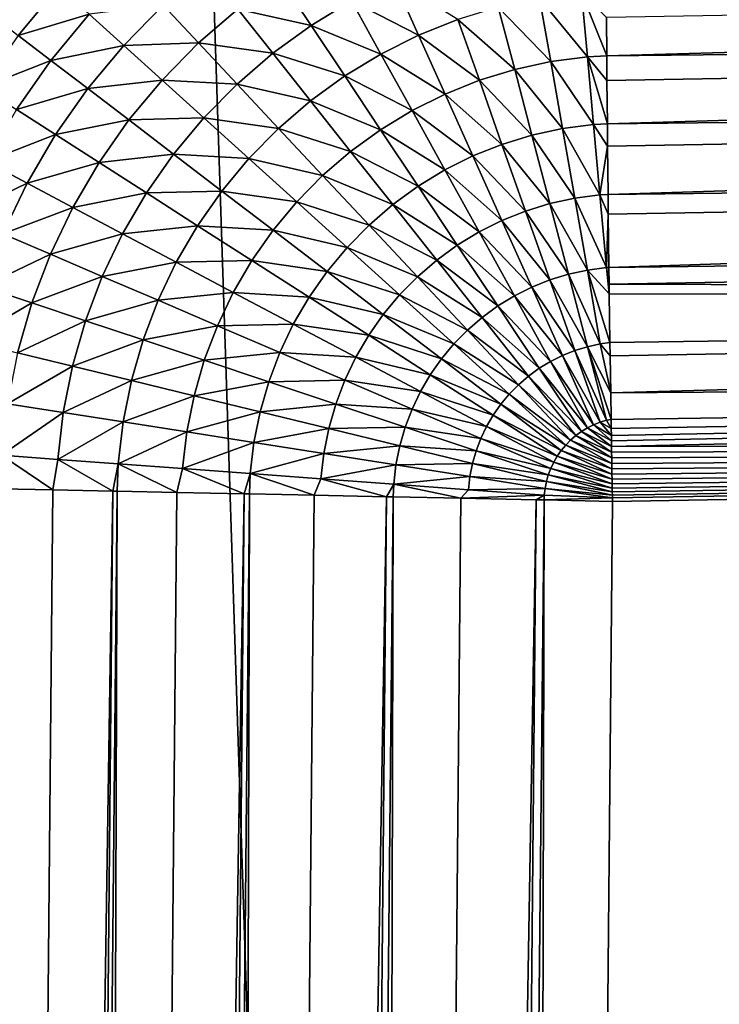
# Model space of a CAD drawing. Extents: x -30 to 140, y -228 to 0.
# Drawn here: x 96 to 97, y -70 to -69 of the extents above; entities that cross this region are included whole.
import ezdxf

# ---------------------------------------------------------------- set-up
doc = ezdxf.new("R2010")
doc.units = 0
doc.layers.add('L3', color=7, linetype='CONTINUOUS')

msp = doc.modelspace()

# ---------------------------------------------------------------- linework, layer by layer
at = {"layer": 'L3', "color": 7}
for points in [[(97.05011, -40.9, -23.40665), (97.05011, -85.56216, -23.40665), (95.59096, -40.9, -23.16575)], [(95.59096, -40.9, -23.16575), (97.05011, -85.56216, -23.40665), (95.59096, -85.56216, -23.16575)], [(100, -68.96237, 91.86976), (96.86407, -69.0171, 91.81502), (96.86431, -69.05156, 91.83556)], [(100, -68.96237, 91.86976), (96.86431, -69.05156, 91.83556), (100, -69.01916, 91.9036)], [(96.56867, -68.98171, 91.70885), (96.53068, -69.00933, 91.70885), (96.59693, -69.02415, 91.75598)], [(96.63347, -69.00195, 91.75598), (96.56867, -68.98171, 91.70885), (96.59693, -69.02415, 91.75598)], [(96.67172, -68.98285, 91.75598), (96.63347, -69.00195, 91.75598), (96.69419, -69.03291, 91.79851)], [(96.72968, -69.01872, 91.79851), (96.67172, -68.98285, 91.75598), (96.69419, -69.03291, 91.79851)], [(96.36877, -68.98905, 91.54359), (96.30672, -69.01379, 91.48193), (96.33207, -69.03317, 91.54359)], [(96.36877, -68.98905, 91.54359), (96.33207, -69.03317, 91.54359), (96.39631, -69.01395, 91.60226)], [(96.63347, -69.00195, 91.75598), (96.59693, -69.02415, 91.75598), (96.66, -69.04999, 91.79851)], [(96.69419, -69.03291, 91.79851), (96.63347, -69.00195, 91.75598), (96.66, -69.04999, 91.79851)], [(96.80357, -68.99936, 91.79851), (96.76623, -69.00751, 91.79851), (96.81365, -69.05684, 91.83612)], [(96.84145, -68.99432, 91.79851), (96.80357, -68.99936, 91.79851), (96.84675, -69.05244, 91.83612)], [(96.84675, -69.05244, 91.83612), (96.80357, -68.99936, 91.79851), (96.81365, -69.05684, 91.83612)], [(96.84145, -68.99432, 91.79851), (96.84675, -69.05244, 91.83612), (96.86431, -69.05156, 91.83556)], [(96.86431, -69.05156, 91.83556), (96.86407, -69.0171, 91.81502), (96.84145, -68.99432, 91.79851)], [(96.46316, -69.00592, 91.65749), (96.39631, -69.01395, 91.60226), (96.42752, -69.04218, 91.65749)], [(96.46316, -69.00592, 91.65749), (96.42752, -69.04218, 91.65749), (96.49509, -69.04001, 91.70885)], [(96.53068, -69.00933, 91.70885), (96.46316, -69.00592, 91.65749), (96.49509, -69.04001, 91.70885)], [(96.53068, -69.00933, 91.70885), (96.49509, -69.04001, 91.70885), (96.56233, -69.0493, 91.75598)], [(96.59693, -69.02415, 91.75598), (96.53068, -69.00933, 91.70885), (96.56233, -69.0493, 91.75598)], [(96.76623, -69.00751, 91.79851), (96.72968, -69.01872, 91.79851), (96.78102, -69.06397, 91.83612)], [(96.81365, -69.05684, 91.83612), (96.76623, -69.00751, 91.79851), (96.78102, -69.06397, 91.83612)], [(96.39631, -69.01395, 91.60226), (96.33207, -69.03317, 91.54359), (96.36157, -69.05571, 91.60226)], [(96.39631, -69.01395, 91.60226), (96.36157, -69.05571, 91.60226), (96.42752, -69.04218, 91.65749)], [(96.72968, -69.01872, 91.79851), (96.69419, -69.03291, 91.79851), (96.7491, -69.07376, 91.83612)], [(96.78102, -69.06397, 91.83612), (96.72968, -69.01872, 91.79851), (96.7491, -69.07376, 91.83612)], [(96.86431, -69.05156, 91.83556), (96.86447, -69.07389, 91.84887), (100, -69.01916, 91.9036)], [(100, -69.01916, 91.9036), (96.86447, -69.07389, 91.84887), (96.86482, -69.11296, 91.86798)], [(100, -69.01916, 91.9036), (96.86482, -69.11296, 91.86798), (100, -69.07855, 91.93263)], [(96.59693, -69.02415, 91.75598), (96.56233, -69.0493, 91.75598), (96.62733, -69.06984, 91.79851)], [(96.66, -69.04999, 91.79851), (96.59693, -69.02415, 91.75598), (96.62733, -69.06984, 91.79851)], [(96.33207, -69.03317, 91.54359), (96.29913, -69.08017, 91.54359), (96.36157, -69.05571, 91.60226)], [(96.69419, -69.03291, 91.79851), (96.66, -69.04999, 91.79851), (96.71809, -69.08616, 91.83612)], [(96.7491, -69.07376, 91.83612), (96.69419, -69.03291, 91.79851), (96.71809, -69.08616, 91.83612)], [(96.42752, -69.04218, 91.65749), (96.36157, -69.05571, 91.60226), (96.395, -69.08127, 91.65749)], [(96.42752, -69.04218, 91.65749), (96.395, -69.08127, 91.65749), (96.46216, -69.07351, 91.70885)], [(96.49509, -69.04001, 91.70885), (96.42752, -69.04218, 91.65749), (96.46216, -69.07351, 91.70885)], [(96.49509, -69.04001, 91.70885), (96.46216, -69.07351, 91.70885), (96.52995, -69.07722, 91.75598)], [(96.56233, -69.0493, 91.75598), (96.49509, -69.04001, 91.70885), (96.52995, -69.07722, 91.75598)], [(96.56233, -69.0493, 91.75598), (96.52995, -69.07722, 91.75598), (96.59642, -69.09232, 91.79851)], [(96.62733, -69.06984, 91.79851), (96.56233, -69.0493, 91.75598), (96.59642, -69.09232, 91.79851)], [(96.66, -69.04999, 91.79851), (96.62733, -69.06984, 91.79851), (96.68821, -69.10108, 91.83612)], [(96.71809, -69.08616, 91.83612), (96.66, -69.04999, 91.79851), (96.68821, -69.10108, 91.83612)], [(96.84675, -69.05244, 91.83612), (96.81365, -69.05684, 91.83612), (96.85232, -69.11359, 91.86852)], [(96.84675, -69.05244, 91.83612), (96.86447, -69.07389, 91.84887), (96.86431, -69.05156, 91.83556)], [(96.85232, -69.11359, 91.86852), (96.86482, -69.11296, 91.86798), (96.84675, -69.05244, 91.83612)], [(96.84675, -69.05244, 91.83612), (96.86482, -69.11296, 91.86798), (96.86447, -69.07389, 91.84887)], [(96.36157, -69.05571, 91.60226), (96.29913, -69.08017, 91.54359), (96.3304, -69.1002, 91.60226)], [(96.36157, -69.05571, 91.60226), (96.3304, -69.1002, 91.60226), (96.395, -69.08127, 91.65749)], [(96.78102, -69.06397, 91.83612), (96.7491, -69.07376, 91.83612), (96.79659, -69.12336, 91.86852)], [(96.81365, -69.05684, 91.83612), (96.78102, -69.06397, 91.83612), (96.82426, -69.11732, 91.86852)], [(96.82426, -69.11732, 91.86852), (96.78102, -69.06397, 91.83612), (96.79659, -69.12336, 91.86852)], [(96.85232, -69.11359, 91.86852), (96.81365, -69.05684, 91.83612), (96.82426, -69.11732, 91.86852)], [(96.62733, -69.06984, 91.79851), (96.59642, -69.09232, 91.79851), (96.65967, -69.11843, 91.83612)], [(96.68821, -69.10108, 91.83612), (96.62733, -69.06984, 91.79851), (96.65967, -69.11843, 91.83612)], [(96.395, -69.08127, 91.65749), (96.3304, -69.1002, 91.60226), (96.36582, -69.1229, 91.65749)], [(96.395, -69.08127, 91.65749), (96.36582, -69.1229, 91.65749), (96.43211, -69.10963, 91.70885)], [(96.46216, -69.07351, 91.70885), (96.395, -69.08127, 91.65749), (96.43211, -69.10963, 91.70885)], [(96.46216, -69.07351, 91.70885), (96.43211, -69.10963, 91.70885), (96.49997, -69.10772, 91.75598)], [(96.52995, -69.07722, 91.75598), (96.46216, -69.07351, 91.70885), (96.49997, -69.10772, 91.75598)], [(96.52995, -69.07722, 91.75598), (96.49997, -69.10772, 91.75598), (96.56747, -69.11727, 91.79851)], [(96.59642, -69.09232, 91.79851), (96.52995, -69.07722, 91.75598), (96.56747, -69.11727, 91.79851)], [(96.7491, -69.07376, 91.83612), (96.71809, -69.08616, 91.83612), (96.76952, -69.13166, 91.86852)], [(96.79659, -69.12336, 91.86852), (96.7491, -69.07376, 91.83612), (96.76952, -69.13166, 91.86852)], [(96.86482, -69.11296, 91.86798), (96.865, -69.13327, 91.87791), (100, -69.07855, 91.93263)], [(100, -69.07855, 91.93263), (96.865, -69.13327, 91.87791), (96.86546, -69.17695, 91.89496)], [(100, -69.07855, 91.93263), (96.86546, -69.17695, 91.89496), (100, -69.14014, 91.95666)], [(96.71809, -69.08616, 91.83612), (96.68821, -69.10108, 91.83612), (96.74323, -69.14219, 91.86852)], [(96.76952, -69.13166, 91.86852), (96.71809, -69.08616, 91.83612), (96.74323, -69.14219, 91.86852)], [(96.59642, -69.09232, 91.79851), (96.56747, -69.11727, 91.79851), (96.63266, -69.13806, 91.83612)], [(96.65967, -69.11843, 91.83612), (96.59642, -69.09232, 91.79851), (96.63266, -69.13806, 91.83612)], [(96.3304, -69.1002, 91.60226), (96.30301, -69.14712, 91.60226), (96.36582, -69.1229, 91.65749)], [(96.49997, -69.10772, 91.75598), (96.43211, -69.10963, 91.70885), (96.47263, -69.14059, 91.75598)], [(96.49997, -69.10772, 91.75598), (96.47263, -69.14059, 91.75598), (96.54067, -69.14453, 91.79851)], [(96.56747, -69.11727, 91.79851), (96.49997, -69.10772, 91.75598), (96.54067, -69.14453, 91.79851)], [(96.68821, -69.10108, 91.83612), (96.65967, -69.11843, 91.83612), (96.71789, -69.15484, 91.86852)], [(96.74323, -69.14219, 91.86852), (96.68821, -69.10108, 91.83612), (96.71789, -69.15484, 91.86852)], [(96.43211, -69.10963, 91.70885), (96.36582, -69.1229, 91.65749), (96.40516, -69.1481, 91.70885)], [(96.43211, -69.10963, 91.70885), (96.40516, -69.1481, 91.70885), (96.47263, -69.14059, 91.75598)], [(96.56747, -69.11727, 91.79851), (96.54067, -69.14453, 91.79851), (96.60736, -69.15987, 91.83612)], [(96.63266, -69.13806, 91.83612), (96.56747, -69.11727, 91.79851), (96.60736, -69.15987, 91.83612)], [(96.82426, -69.11732, 91.86852), (96.79659, -69.12336, 91.86852), (96.83531, -69.18034, 91.89548)], [(96.85232, -69.11359, 91.86852), (96.82426, -69.11732, 91.86852), (96.85813, -69.17731, 91.89548)], [(96.85813, -69.17731, 91.89548), (96.82426, -69.11732, 91.86852), (96.83531, -69.18034, 91.89548)], [(96.85232, -69.11359, 91.86852), (96.865, -69.13327, 91.87791), (96.86482, -69.11296, 91.86798)], [(96.85813, -69.17731, 91.89548), (96.865, -69.13327, 91.87791), (96.85232, -69.11359, 91.86852)], [(96.36582, -69.1229, 91.65749), (96.30301, -69.14712, 91.60226), (96.34019, -69.16681, 91.65749)], [(96.36582, -69.1229, 91.65749), (96.34019, -69.16681, 91.65749), (96.40516, -69.1481, 91.70885)], [(96.65967, -69.11843, 91.83612), (96.63266, -69.13806, 91.83612), (96.69369, -69.16954, 91.86852)], [(96.71789, -69.15484, 91.86852), (96.65967, -69.11843, 91.83612), (96.69369, -69.16954, 91.86852)], [(96.79659, -69.12336, 91.86852), (96.76952, -69.13166, 91.86852), (96.81281, -69.18525, 91.89548)], [(96.83531, -69.18034, 91.89548), (96.79659, -69.12336, 91.86852), (96.81281, -69.18525, 91.89548)], [(96.76952, -69.13166, 91.86852), (96.74323, -69.14219, 91.86852), (96.7908, -69.19201, 91.89548)], [(96.81281, -69.18525, 91.89548), (96.76952, -69.13166, 91.86852), (96.7908, -69.19201, 91.89548)], [(96.85813, -69.17731, 91.89548), (96.86546, -69.17695, 91.89496), (96.865, -69.13327, 91.87791)], [(96.47263, -69.14059, 91.75598), (96.40516, -69.1481, 91.70885), (96.44809, -69.17561, 91.75598)], [(96.47263, -69.14059, 91.75598), (96.44809, -69.17561, 91.75598), (96.51623, -69.17392, 91.79851)], [(96.54067, -69.14453, 91.79851), (96.47263, -69.14059, 91.75598), (96.51623, -69.17392, 91.79851)], [(96.63266, -69.13806, 91.83612), (96.60736, -69.15987, 91.83612), (96.67079, -69.18619, 91.86852)], [(96.69369, -69.16954, 91.86852), (96.63266, -69.13806, 91.83612), (96.67079, -69.18619, 91.86852)], [(96.74323, -69.14219, 91.86852), (96.71789, -69.15484, 91.86852), (96.76942, -69.20055, 91.89548)], [(96.7908, -69.19201, 91.89548), (96.74323, -69.14219, 91.86852), (96.76942, -69.20055, 91.89548)], [(96.86546, -69.17695, 91.89496), (96.86565, -69.19485, 91.90195), (100, -69.14014, 91.95666)], [(100, -69.14014, 91.95666), (96.86565, -69.19485, 91.90195), (96.86624, -69.24309, 91.91632)], [(100, -69.14014, 91.95666), (96.86624, -69.24309, 91.91632), (100, -69.2035, 91.97553)], [(96.30301, -69.14712, 91.60226), (96.27958, -69.19613, 91.60226), (96.34019, -69.16681, 91.65749)], [(96.40516, -69.1481, 91.70885), (96.34019, -69.16681, 91.65749), (96.38147, -69.18868, 91.70885)], [(96.40516, -69.1481, 91.70885), (96.38147, -69.18868, 91.70885), (96.44809, -69.17561, 91.75598)], [(96.54067, -69.14453, 91.79851), (96.51623, -69.17392, 91.79851), (96.58395, -69.18368, 91.83612)], [(96.60736, -69.15987, 91.83612), (96.54067, -69.14453, 91.79851), (96.58395, -69.18368, 91.83612)], [(96.60736, -69.15987, 91.83612), (96.58395, -69.18368, 91.83612), (96.64934, -69.20467, 91.86852)], [(96.67079, -69.18619, 91.86852), (96.60736, -69.15987, 91.83612), (96.64934, -69.20467, 91.86852)], [(96.71789, -69.15484, 91.86852), (96.69369, -69.16954, 91.86852), (96.74882, -69.21084, 91.89548)], [(96.76942, -69.20055, 91.89548), (96.71789, -69.15484, 91.86852), (96.74882, -69.21084, 91.89548)], [(96.34019, -69.16681, 91.65749), (96.27958, -69.19613, 91.60226), (96.31827, -69.21268, 91.65749)], [(96.34019, -69.16681, 91.65749), (96.31827, -69.21268, 91.65749), (96.38147, -69.18868, 91.70885)], [(96.69369, -69.16954, 91.86852), (96.67079, -69.18619, 91.86852), (96.72914, -69.2228, 91.89548)], [(96.74882, -69.21084, 91.89548), (96.69369, -69.16954, 91.86852), (96.72914, -69.2228, 91.89548)], [(96.44809, -69.17561, 91.75598), (96.38147, -69.18868, 91.70885), (96.42652, -69.21254, 91.75598)], [(96.44809, -69.17561, 91.75598), (96.42652, -69.21254, 91.75598), (96.49429, -69.20522, 91.79851)], [(96.51623, -69.17392, 91.79851), (96.44809, -69.17561, 91.75598), (96.49429, -69.20522, 91.79851)], [(96.51623, -69.17392, 91.79851), (96.49429, -69.20522, 91.79851), (96.5626, -69.20935, 91.83612)], [(96.58395, -69.18368, 91.83612), (96.51623, -69.17392, 91.79851), (96.5626, -69.20935, 91.83612)], [(96.85813, -69.17731, 91.89548), (96.83531, -69.18034, 91.89548), (96.86413, -69.24311, 91.91679)], [(96.85813, -69.17731, 91.89548), (96.86565, -69.19485, 91.90195), (96.86546, -69.17695, 91.89496)], [(96.86413, -69.24311, 91.91679), (96.86565, -69.19485, 91.90195), (96.85813, -69.17731, 91.89548)], [(96.38147, -69.18868, 91.70885), (96.31827, -69.21268, 91.65749), (96.36121, -69.23106, 91.70885)], [(96.38147, -69.18868, 91.70885), (96.36121, -69.23106, 91.70885), (96.42652, -69.21254, 91.75598)], [(96.58395, -69.18368, 91.83612), (96.5626, -69.20935, 91.83612), (96.62949, -69.22487, 91.86852)], [(96.64934, -69.20467, 91.86852), (96.58395, -69.18368, 91.83612), (96.62949, -69.22487, 91.86852)], [(96.67079, -69.18619, 91.86852), (96.64934, -69.20467, 91.86852), (96.71053, -69.23634, 91.89548)], [(96.72914, -69.2228, 91.89548), (96.67079, -69.18619, 91.86852), (96.71053, -69.23634, 91.89548)], [(96.81281, -69.18525, 91.89548), (96.7908, -69.19201, 91.89548), (96.82956, -69.24918, 91.91679)], [(96.83531, -69.18034, 91.89548), (96.81281, -69.18525, 91.89548), (96.84672, -69.24543, 91.91679)], [(96.84672, -69.24543, 91.91679), (96.81281, -69.18525, 91.89548), (96.82956, -69.24918, 91.91679)], [(96.86413, -69.24311, 91.91679), (96.83531, -69.18034, 91.89548), (96.84672, -69.24543, 91.91679)], [(96.7908, -69.19201, 91.89548), (96.76942, -69.20055, 91.89548), (96.81278, -69.25432, 91.91679)], [(96.82956, -69.24918, 91.91679), (96.7908, -69.19201, 91.89548), (96.81278, -69.25432, 91.91679)], [(96.86413, -69.24311, 91.91679), (96.86624, -69.24309, 91.91632), (96.86565, -69.19485, 91.90195)], [(96.49429, -69.20522, 91.79851), (96.42652, -69.21254, 91.75598), (96.47502, -69.23822, 91.79851)], [(96.49429, -69.20522, 91.79851), (96.47502, -69.23822, 91.79851), (96.54344, -69.2367, 91.83612)], [(96.5626, -69.20935, 91.83612), (96.49429, -69.20522, 91.79851), (96.54344, -69.2367, 91.83612)], [(96.64934, -69.20467, 91.86852), (96.62949, -69.22487, 91.86852), (96.69308, -69.25137, 91.89548)], [(96.71053, -69.23634, 91.89548), (96.64934, -69.20467, 91.86852), (96.69308, -69.25137, 91.89548)], [(96.76942, -69.20055, 91.89548), (96.74882, -69.21084, 91.89548), (96.79648, -69.26084, 91.91679)], [(96.81278, -69.25432, 91.91679), (96.76942, -69.20055, 91.89548), (96.79648, -69.26084, 91.91679)], [(100, -69.2035, 91.97553), (96.86624, -69.24309, 91.91632), (96.86643, -69.25821, 91.92083)], [(100, -69.2035, 91.97553), (96.86643, -69.25821, 91.92083), (100, -69.26821, 91.98909)], [(96.31827, -69.21268, 91.65749), (96.30022, -69.26022, 91.65749), (96.36121, -69.23106, 91.70885)], [(96.42652, -69.21254, 91.75598), (96.36121, -69.23106, 91.70885), (96.40809, -69.25112, 91.75598)], [(96.42652, -69.21254, 91.75598), (96.40809, -69.25112, 91.75598), (96.47502, -69.23822, 91.79851)], [(96.5626, -69.20935, 91.83612), (96.54344, -69.2367, 91.83612), (96.61139, -69.24664, 91.86852)], [(96.62949, -69.22487, 91.86852), (96.5626, -69.20935, 91.83612), (96.61139, -69.24664, 91.86852)], [(96.74882, -69.21084, 91.89548), (96.72914, -69.2228, 91.89548), (96.78077, -69.26869, 91.91679)], [(96.79648, -69.26084, 91.91679), (96.74882, -69.21084, 91.89548), (96.78077, -69.26869, 91.91679)], [(96.72914, -69.2228, 91.89548), (96.71053, -69.23634, 91.89548), (96.76576, -69.27781, 91.91679)], [(96.78077, -69.26869, 91.91679), (96.72914, -69.2228, 91.89548), (96.76576, -69.27781, 91.91679)], [(96.36121, -69.23106, 91.70885), (96.30022, -69.26022, 91.65749), (96.34453, -69.27498, 91.70885)], [(96.36121, -69.23106, 91.70885), (96.34453, -69.27498, 91.70885), (96.40809, -69.25112, 91.75598)], [(96.62949, -69.22487, 91.86852), (96.61139, -69.24664, 91.86852), (96.67695, -69.26779, 91.89548)], [(96.69308, -69.25137, 91.89548), (96.62949, -69.22487, 91.86852), (96.67695, -69.26779, 91.89548)], [(96.47502, -69.23822, 91.79851), (96.40809, -69.25112, 91.75598), (96.45855, -69.27271, 91.79851)], [(96.47502, -69.23822, 91.79851), (96.45855, -69.27271, 91.79851), (96.5266, -69.26554, 91.83612)], [(96.54344, -69.2367, 91.83612), (96.47502, -69.23822, 91.79851), (96.5266, -69.26554, 91.83612)], [(96.54344, -69.2367, 91.83612), (96.5266, -69.26554, 91.83612), (96.59514, -69.26983, 91.86852)], [(96.61139, -69.24664, 91.86852), (96.54344, -69.2367, 91.83612), (96.59514, -69.26983, 91.86852)], [(96.71053, -69.23634, 91.89548), (96.69308, -69.25137, 91.89548), (96.75156, -69.28813, 91.91679)], [(96.76576, -69.27781, 91.91679), (96.71053, -69.23634, 91.89548), (96.75156, -69.28813, 91.91679)], [(96.40809, -69.25112, 91.75598), (96.34453, -69.27498, 91.70885), (96.39291, -69.2911, 91.75598)], [(96.40809, -69.25112, 91.75598), (96.39291, -69.2911, 91.75598), (96.45855, -69.27271, 91.79851)], [(96.61139, -69.24664, 91.86852), (96.59514, -69.26983, 91.86852), (96.66222, -69.28549, 91.89548)], [(96.67695, -69.26779, 91.89548), (96.61139, -69.24664, 91.86852), (96.66222, -69.28549, 91.89548)], [(96.82956, -69.24918, 91.91679), (96.81278, -69.25432, 91.91679), (96.84672, -69.31464, 91.9323)], [(96.84672, -69.24543, 91.91679), (96.82956, -69.24918, 91.91679), (96.85841, -69.31209, 91.9323)], [(96.85841, -69.31209, 91.9323), (96.82956, -69.24918, 91.91679), (96.84672, -69.31464, 91.9323)], [(96.86413, -69.24311, 91.91679), (96.84672, -69.24543, 91.91679), (96.86655, -69.2668, 91.92263)], [(96.85841, -69.31209, 91.9323), (96.86716, -69.31095, 91.9319), (96.84672, -69.24543, 91.91679)], [(96.86655, -69.2668, 91.92263), (96.84672, -69.24543, 91.91679), (96.86716, -69.31095, 91.9319)], [(96.86413, -69.24311, 91.91679), (96.86643, -69.25821, 91.92083), (96.86624, -69.24309, 91.91632)], [(96.86655, -69.2668, 91.92263), (96.86643, -69.25821, 91.92083), (96.86413, -69.24311, 91.91679)], [(96.69308, -69.25137, 91.89548), (96.67695, -69.26779, 91.89548), (96.73826, -69.29959, 91.91679)], [(96.75156, -69.28813, 91.91679), (96.69308, -69.25137, 91.89548), (96.73826, -69.29959, 91.91679)], [(96.81278, -69.25432, 91.91679), (96.79648, -69.26084, 91.91679), (96.83529, -69.31815, 91.9323)], [(96.84672, -69.31464, 91.9323), (96.81278, -69.25432, 91.91679), (96.83529, -69.31815, 91.9323)], [(100, -69.26821, 91.98909), (96.86643, -69.25821, 91.92083), (96.86655, -69.2668, 91.92263)], [(96.30022, -69.26022, 91.65749), (96.28616, -69.30907, 91.65749), (96.34453, -69.27498, 91.70885)], [(96.5266, -69.26554, 91.83612), (96.45855, -69.27271, 91.79851), (96.5122, -69.29567, 91.83612)], [(96.5266, -69.26554, 91.83612), (96.5122, -69.29567, 91.83612), (96.58086, -69.29428, 91.86852)], [(96.59514, -69.26983, 91.86852), (96.5266, -69.26554, 91.83612), (96.58086, -69.29428, 91.86852)], [(96.67695, -69.26779, 91.89548), (96.66222, -69.28549, 91.89548), (96.72596, -69.31212, 91.91679)], [(96.73826, -69.29959, 91.91679), (96.67695, -69.26779, 91.89548), (96.72596, -69.31212, 91.91679)], [(96.78077, -69.26869, 91.91679), (96.76576, -69.27781, 91.91679), (96.81349, -69.32794, 91.9323)], [(96.79648, -69.26084, 91.91679), (96.78077, -69.26869, 91.91679), (96.82418, -69.32259, 91.9323)], [(96.82418, -69.32259, 91.9323), (96.78077, -69.26869, 91.91679), (96.81349, -69.32794, 91.9323)], [(96.83529, -69.31815, 91.9323), (96.79648, -69.26084, 91.91679), (96.82418, -69.32259, 91.9323)], [(100, -69.26821, 91.98909), (96.86655, -69.2668, 91.92263), (96.86716, -69.31095, 91.9319)], [(96.86732, -69.32289, 91.93441), (100, -69.26821, 91.98909), (96.86716, -69.31095, 91.9319)], [(96.86783, -69.35628, 91.93858), (100, -69.26821, 91.98909), (96.86732, -69.32289, 91.93441)], [(96.86783, -69.35628, 91.93858), (100, -69.33382, 91.99727), (100, -69.26821, 91.98909)], [(96.34453, -69.27498, 91.70885), (96.28616, -69.30907, 91.65749), (96.33154, -69.32013, 91.70885)], [(96.34453, -69.27498, 91.70885), (96.33154, -69.32013, 91.70885), (96.39291, -69.2911, 91.75598)], [(96.45855, -69.27271, 91.79851), (96.39291, -69.2911, 91.75598), (96.44497, -69.30844, 91.79851)], [(96.45855, -69.27271, 91.79851), (96.44497, -69.30844, 91.79851), (96.5122, -69.29567, 91.83612)], [(96.59514, -69.26983, 91.86852), (96.58086, -69.29428, 91.86852), (96.64901, -69.30435, 91.89548)], [(96.66222, -69.28549, 91.89548), (96.59514, -69.26983, 91.86852), (96.64901, -69.30435, 91.89548)], [(96.76576, -69.27781, 91.91679), (96.75156, -69.28813, 91.91679), (96.80326, -69.33414, 91.9323)], [(96.81349, -69.32794, 91.9323), (96.76576, -69.27781, 91.91679), (96.80326, -69.33414, 91.9323)], [(96.66222, -69.28549, 91.89548), (96.64901, -69.30435, 91.89548), (96.71472, -69.32562, 91.91679)], [(96.72596, -69.31212, 91.91679), (96.66222, -69.28549, 91.89548), (96.71472, -69.32562, 91.91679)], [(96.39291, -69.2911, 91.75598), (96.33154, -69.32013, 91.70885), (96.38108, -69.33219, 91.75598)], [(96.39291, -69.2911, 91.75598), (96.38108, -69.33219, 91.75598), (96.44497, -69.30844, 91.79851)], [(96.5122, -69.29567, 91.83612), (96.44497, -69.30844, 91.79851), (96.50034, -69.32689, 91.83612)], [(96.5122, -69.29567, 91.83612), (96.50034, -69.32689, 91.83612), (96.56865, -69.31984, 91.86852)], [(96.58086, -69.29428, 91.86852), (96.5122, -69.29567, 91.83612), (96.56865, -69.31984, 91.86852)], [(96.58086, -69.29428, 91.86852), (96.56865, -69.31984, 91.86852), (96.6374, -69.32423, 91.89548)], [(96.64901, -69.30435, 91.89548), (96.58086, -69.29428, 91.86852), (96.6374, -69.32423, 91.89548)], [(96.75156, -69.28813, 91.91679), (96.73826, -69.29959, 91.91679), (96.79358, -69.34118, 91.9323)], [(96.80326, -69.33414, 91.9323), (96.75156, -69.28813, 91.91679), (96.79358, -69.34118, 91.9323)], [(96.64901, -69.30435, 91.89548), (96.6374, -69.32423, 91.89548), (96.70465, -69.34, 91.91679)], [(96.71472, -69.32562, 91.91679), (96.64901, -69.30435, 91.89548), (96.70465, -69.34, 91.91679)], [(96.73826, -69.29959, 91.91679), (96.72596, -69.31212, 91.91679), (96.78452, -69.34898, 91.9323)], [(96.79358, -69.34118, 91.9323), (96.73826, -69.29959, 91.91679), (96.78452, -69.34898, 91.9323)], [(96.44497, -69.30844, 91.79851), (96.38108, -69.33219, 91.75598), (96.4344, -69.34518, 91.79851)], [(96.44497, -69.30844, 91.79851), (96.4344, -69.34518, 91.79851), (96.50034, -69.32689, 91.83612)], [(96.72596, -69.31212, 91.91679), (96.71472, -69.32562, 91.91679), (96.77614, -69.35751, 91.9323)], [(96.78452, -69.34898, 91.9323), (96.72596, -69.31212, 91.91679), (96.77614, -69.35751, 91.9323)], [(96.85841, -69.31209, 91.9323), (96.84672, -69.31464, 91.9323), (96.86783, -69.35628, 91.93858)], [(96.85841, -69.31209, 91.9323), (96.86732, -69.32289, 91.93441), (96.86716, -69.31095, 91.9319)], [(96.86783, -69.35628, 91.93858), (96.86732, -69.32289, 91.93441), (96.85841, -69.31209, 91.9323)], [(96.33154, -69.32013, 91.70885), (96.32232, -69.36619, 91.70885), (96.38108, -69.33219, 91.75598)], [(96.56865, -69.31984, 91.86852), (96.50034, -69.32689, 91.83612), (96.5586, -69.3463, 91.86852)], [(96.56865, -69.31984, 91.86852), (96.5586, -69.3463, 91.86852), (96.62747, -69.345, 91.89548)], [(96.6374, -69.32423, 91.89548), (96.56865, -69.31984, 91.86852), (96.62747, -69.345, 91.89548)], [(96.83529, -69.31815, 91.9323), (96.82418, -69.32259, 91.9323), (96.85817, -69.383, 91.94187)], [(96.84672, -69.31464, 91.9323), (96.83529, -69.31815, 91.9323), (96.86416, -69.38116, 91.94187)], [(96.86416, -69.38116, 91.94187), (96.83529, -69.31815, 91.9323), (96.85817, -69.383, 91.94187)], [(96.86416, -69.38116, 91.94187), (96.8682, -69.3804, 91.9416), (96.84672, -69.31464, 91.9323)], [(96.86783, -69.35628, 91.93858), (96.84672, -69.31464, 91.9323), (96.8682, -69.3804, 91.9416)], [(96.50034, -69.32689, 91.83612), (96.4344, -69.34518, 91.79851), (96.49111, -69.35899, 91.83612)], [(96.50034, -69.32689, 91.83612), (96.49111, -69.35899, 91.83612), (96.5586, -69.3463, 91.86852)], [(96.6374, -69.32423, 91.89548), (96.62747, -69.345, 91.89548), (96.6958, -69.35516, 91.91679)], [(96.70465, -69.34, 91.91679), (96.6374, -69.32423, 91.89548), (96.6958, -69.35516, 91.91679)], [(96.71472, -69.32562, 91.91679), (96.70465, -69.34, 91.91679), (96.76849, -69.36671, 91.9323)], [(96.77614, -69.35751, 91.9323), (96.71472, -69.32562, 91.91679), (96.76849, -69.36671, 91.9323)], [(96.81349, -69.32794, 91.9323), (96.80326, -69.33414, 91.9323), (96.84673, -69.38813, 91.94187)], [(96.82418, -69.32259, 91.9323), (96.81349, -69.32794, 91.9323), (96.85234, -69.38533, 91.94187)], [(96.85234, -69.38533, 91.94187), (96.81349, -69.32794, 91.9323), (96.84673, -69.38813, 91.94187)], [(96.85817, -69.383, 91.94187), (96.82418, -69.32259, 91.9323), (96.85234, -69.38533, 91.94187)], [(96.38108, -69.33219, 91.75598), (96.32232, -69.36619, 91.70885), (96.37269, -69.37412, 91.75598)], [(96.38108, -69.33219, 91.75598), (96.37269, -69.37412, 91.75598), (96.4344, -69.34518, 91.79851)], [(96.70465, -69.34, 91.91679), (96.6958, -69.35516, 91.91679), (96.76163, -69.37651, 91.9323)], [(96.76849, -69.36671, 91.9323), (96.70465, -69.34, 91.91679), (96.76163, -69.37651, 91.9323)], [(96.80326, -69.33414, 91.9323), (96.79358, -69.34118, 91.9323), (96.84137, -69.39138, 91.94187)], [(96.84673, -69.38813, 91.94187), (96.80326, -69.33414, 91.9323), (96.84137, -69.39138, 91.94187)], [(96.8682, -69.3804, 91.9416), (100, -69.33382, 91.99727), (96.86783, -69.35628, 91.93858)], [(96.8682, -69.3804, 91.9416), (96.86832, -69.38849, 91.9426), (100, -69.33382, 91.99727)], [(100, -69.33382, 91.99727), (96.86832, -69.38849, 91.9426), (96.86843, -69.39486, 91.94287)], [(96.86843, -69.39486, 91.94287), (96.86852, -69.39975, 91.94307), (100, -69.33382, 91.99727)], [(100, -69.33382, 91.99727), (96.86852, -69.39975, 91.94307), (96.8686, -69.40481, 91.94328)], [(100, -69.33382, 91.99727), (96.8686, -69.40481, 91.94328), (100, -69.39988, 92)], [(96.4344, -69.34518, 91.79851), (96.37269, -69.37412, 91.75598), (96.4269, -69.38266, 91.79851)], [(96.4344, -69.34518, 91.79851), (96.4269, -69.38266, 91.79851), (96.49111, -69.35899, 91.83612)], [(96.5586, -69.3463, 91.86852), (96.49111, -69.35899, 91.83612), (96.55076, -69.37352, 91.86852)], [(96.5586, -69.3463, 91.86852), (96.55076, -69.37352, 91.86852), (96.6193, -69.36653, 91.89548)], [(96.62747, -69.345, 91.89548), (96.5586, -69.3463, 91.86852), (96.6193, -69.36653, 91.89548)], [(96.62747, -69.345, 91.89548), (96.6193, -69.36653, 91.89548), (96.68823, -69.371, 91.91679)], [(96.6958, -69.35516, 91.91679), (96.62747, -69.345, 91.89548), (96.68823, -69.371, 91.91679)], [(96.78452, -69.34898, 91.9323), (96.77614, -69.35751, 91.9323), (96.83154, -69.39917, 91.94187)], [(96.79358, -69.34118, 91.9323), (96.78452, -69.34898, 91.9323), (96.83629, -69.39507, 91.94187)], [(96.83629, -69.39507, 91.94187), (96.78452, -69.34898, 91.9323), (96.83154, -69.39917, 91.94187)], [(96.84137, -69.39138, 91.94187), (96.79358, -69.34118, 91.9323), (96.83629, -69.39507, 91.94187)], [(96.6958, -69.35516, 91.91679), (96.68823, -69.371, 91.91679), (96.7556, -69.38684, 91.9323)], [(96.76163, -69.37651, 91.9323), (96.6958, -69.35516, 91.91679), (96.7556, -69.38684, 91.9323)], [(96.77614, -69.35751, 91.9323), (96.76849, -69.36671, 91.9323), (96.82714, -69.40365, 91.94187)], [(96.83154, -69.39917, 91.94187), (96.77614, -69.35751, 91.9323), (96.82714, -69.40365, 91.94187)], [(96.32232, -69.36619, 91.70885), (96.31694, -69.41286, 91.70885), (96.37269, -69.37412, 91.75598)], [(96.49111, -69.35899, 91.83612), (96.4269, -69.38266, 91.79851), (96.48455, -69.39173, 91.83612)], [(96.49111, -69.35899, 91.83612), (96.48455, -69.39173, 91.83612), (96.55076, -69.37352, 91.86852)], [(96.6193, -69.36653, 91.89548), (96.55076, -69.37352, 91.86852), (96.61293, -69.38866, 91.89548)], [(96.6193, -69.36653, 91.89548), (96.61293, -69.38866, 91.89548), (96.68199, -69.38742, 91.91679)], [(96.68823, -69.371, 91.91679), (96.6193, -69.36653, 91.89548), (96.68199, -69.38742, 91.91679)], [(96.76849, -69.36671, 91.9323), (96.76163, -69.37651, 91.9323), (96.82313, -69.40847, 91.94187)], [(96.82714, -69.40365, 91.94187), (96.76849, -69.36671, 91.9323), (96.82313, -69.40847, 91.94187)], [(96.37269, -69.37412, 91.75598), (96.31694, -69.41286, 91.70885), (96.36779, -69.4166, 91.75598)], [(96.37269, -69.37412, 91.75598), (96.36779, -69.4166, 91.75598), (96.4269, -69.38266, 91.79851)], [(96.55076, -69.37352, 91.86852), (96.48455, -69.39173, 91.83612), (96.54521, -69.40128, 91.86852)], [(96.55076, -69.37352, 91.86852), (96.54521, -69.40128, 91.86852), (96.61293, -69.38866, 91.89548)], [(96.68823, -69.371, 91.91679), (96.68199, -69.38742, 91.91679), (96.75045, -69.39763, 91.9323)], [(96.7556, -69.38684, 91.9323), (96.68823, -69.371, 91.91679), (96.75045, -69.39763, 91.9323)], [(96.4269, -69.38266, 91.79851), (96.36779, -69.4166, 91.75598), (96.42252, -69.42063, 91.79851)], [(96.4269, -69.38266, 91.79851), (96.42252, -69.42063, 91.79851), (96.48455, -69.39173, 91.83612)], [(96.76163, -69.37651, 91.9323), (96.7556, -69.38684, 91.9323), (96.81953, -69.41361, 91.94187)], [(96.82313, -69.40847, 91.94187), (96.76163, -69.37651, 91.9323), (96.81953, -69.41361, 91.94187)], [(96.85817, -69.383, 91.94187), (96.85234, -69.38533, 91.94187), (96.86843, -69.39486, 91.94287)], [(96.86416, -69.38116, 91.94187), (96.85817, -69.383, 91.94187), (96.86832, -69.38849, 91.9426)], [(96.86832, -69.38849, 91.9426), (96.85817, -69.383, 91.94187), (96.86843, -69.39486, 91.94287)], [(96.86416, -69.38116, 91.94187), (96.86832, -69.38849, 91.9426), (96.8682, -69.3804, 91.9416)], [(96.48455, -69.39173, 91.83612), (96.42252, -69.42063, 91.79851), (96.48073, -69.4249, 91.83612)], [(96.48455, -69.39173, 91.83612), (96.48073, -69.4249, 91.83612), (96.54521, -69.40128, 91.86852)], [(96.61293, -69.38866, 91.89548), (96.54521, -69.40128, 91.86852), (96.60841, -69.41123, 91.89548)], [(96.61293, -69.38866, 91.89548), (96.60841, -69.41123, 91.89548), (96.67713, -69.40429, 91.91679)], [(96.68199, -69.38742, 91.91679), (96.61293, -69.38866, 91.89548), (96.67713, -69.40429, 91.91679)], [(96.68199, -69.38742, 91.91679), (96.67713, -69.40429, 91.91679), (96.7462, -69.40881, 91.9323)], [(96.75045, -69.39763, 91.9323), (96.68199, -69.38742, 91.91679), (96.7462, -69.40881, 91.9323)], [(96.7556, -69.38684, 91.9323), (96.75045, -69.39763, 91.9323), (96.81637, -69.41903, 91.94187)], [(96.81953, -69.41361, 91.94187), (96.7556, -69.38684, 91.9323), (96.81637, -69.41903, 91.94187)], [(96.84137, -69.39138, 91.94187), (96.83629, -69.39507, 91.94187), (96.86869, -69.40994, 91.94349)], [(96.84673, -69.38813, 91.94187), (96.84137, -69.39138, 91.94187), (96.8686, -69.40481, 91.94328)], [(96.8686, -69.40481, 91.94328), (96.84137, -69.39138, 91.94187), (96.86869, -69.40994, 91.94349)], [(96.85234, -69.38533, 91.94187), (96.84673, -69.38813, 91.94187), (96.86852, -69.39975, 91.94307)], [(96.86852, -69.39975, 91.94307), (96.84673, -69.38813, 91.94187), (96.8686, -69.40481, 91.94328)], [(96.86843, -69.39486, 91.94287), (96.85234, -69.38533, 91.94187), (96.86852, -69.39975, 91.94307)], [(96.54521, -69.40128, 91.86852), (96.48073, -69.4249, 91.83612), (96.54196, -69.42941, 91.86852)], [(96.54521, -69.40128, 91.86852), (96.54196, -69.42941, 91.86852), (96.60841, -69.41123, 91.89548)], [(96.75045, -69.39763, 91.9323), (96.7462, -69.40881, 91.9323), (96.81366, -69.42468, 91.94187)], [(96.81637, -69.41903, 91.94187), (96.75045, -69.39763, 91.9323), (96.81366, -69.42468, 91.94187)], [(96.78665, -78.33473, 91.94391), (98.44392, -85.79881, 91.97284), (100, -69.39988, 92)], [(96.78665, -78.33473, 91.94391), (100, -69.39988, 92), (96.86943, -69.45452, 91.94535)], [(96.83154, -69.39917, 91.94187), (96.82714, -69.40365, 91.94187), (96.86886, -69.42019, 91.94393)], [(96.83629, -69.39507, 91.94187), (96.83154, -69.39917, 91.94187), (96.86877, -69.4151, 91.94371)], [(96.86877, -69.4151, 91.94371), (96.83154, -69.39917, 91.94187), (96.86886, -69.42019, 91.94393)], [(96.86869, -69.40994, 91.94349), (96.83629, -69.39507, 91.94187), (96.86877, -69.4151, 91.94371)], [(100, -69.39988, 92), (96.8686, -69.40481, 91.94328), (96.86869, -69.40994, 91.94349)], [(96.86869, -69.40994, 91.94349), (96.86877, -69.4151, 91.94371), (100, -69.39988, 92)], [(100, -69.39988, 92), (96.86877, -69.4151, 91.94371), (96.86886, -69.42019, 91.94393)], [(100, -69.39988, 92), (96.86886, -69.42019, 91.94393), (96.86894, -69.42515, 91.94413)], [(96.86894, -69.42515, 91.94413), (96.86901, -69.42992, 91.94433), (100, -69.39988, 92)], [(100, -69.39988, 92), (96.86901, -69.42992, 91.94433), (96.8691, -69.43443, 91.94452)], [(100, -69.39988, 92), (96.8691, -69.43443, 91.94452), (96.86916, -69.43862, 91.94469)], [(96.86916, -69.43862, 91.94469), (96.86923, -69.44244, 91.94485), (100, -69.39988, 92)], [(100, -69.39988, 92), (96.86923, -69.44244, 91.94485), (96.86928, -69.44586, 91.94499)], [(100, -69.39988, 92), (96.86928, -69.44586, 91.94499), (96.86933, -69.44881, 91.94512)], [(96.86933, -69.44881, 91.94512), (96.86937, -69.45128, 91.94522), (100, -69.39988, 92)], [(100, -69.39988, 92), (96.86937, -69.45128, 91.94522), (96.86943, -69.45452, 91.94535)], [(96.60841, -69.41123, 91.89548), (96.54196, -69.42941, 91.86852), (96.60578, -69.43411, 91.89548)], [(96.60841, -69.41123, 91.89548), (96.60578, -69.43411, 91.89548), (96.67368, -69.42151, 91.91679)], [(96.67713, -69.40429, 91.91679), (96.60841, -69.41123, 91.89548), (96.67368, -69.42151, 91.91679)], [(96.67713, -69.40429, 91.91679), (96.67368, -69.42151, 91.91679), (96.74288, -69.42031, 91.9323)], [(96.7462, -69.40881, 91.9323), (96.67713, -69.40429, 91.91679), (96.74288, -69.42031, 91.9323)], [(96.7462, -69.40881, 91.9323), (96.74288, -69.42031, 91.9323), (96.81144, -69.43054, 91.94187)], [(96.81366, -69.42468, 91.94187), (96.7462, -69.40881, 91.9323), (96.81144, -69.43054, 91.94187)], [(96.82313, -69.40847, 91.94187), (96.81953, -69.41361, 91.94187), (96.86901, -69.42992, 91.94433)], [(96.82714, -69.40365, 91.94187), (96.82313, -69.40847, 91.94187), (96.86894, -69.42515, 91.94413)], [(96.86894, -69.42515, 91.94413), (96.82313, -69.40847, 91.94187), (96.86901, -69.42992, 91.94433)], [(96.86886, -69.42019, 91.94393), (96.82714, -69.40365, 91.94187), (96.86894, -69.42515, 91.94413)], [(96.36335, -69.44413, 91.7533), (96.31694, -69.41286, 91.70885), (96.31563, -69.44314, 91.70874)], [(96.36335, -69.44413, 91.7533), (96.36779, -69.4166, 91.75598), (96.31694, -69.41286, 91.70885)], [(96.41766, -69.44526, 91.79587), (96.36779, -69.4166, 91.75598), (96.36335, -69.44413, 91.7533)], [(96.41766, -69.44526, 91.79587), (96.42252, -69.42063, 91.79851), (96.36779, -69.4166, 91.75598)], [(96.74288, -69.42031, 91.9323), (96.67368, -69.42151, 91.91679), (96.74054, -69.43204, 91.9323)], [(96.74288, -69.42031, 91.9323), (96.74054, -69.43204, 91.9323), (96.8097, -69.43658, 91.94187)], [(96.81144, -69.43054, 91.94187), (96.74288, -69.42031, 91.9323), (96.8097, -69.43658, 91.94187)], [(96.81637, -69.41903, 91.94187), (96.81366, -69.42468, 91.94187), (96.86916, -69.43862, 91.94469)], [(96.81953, -69.41361, 91.94187), (96.81637, -69.41903, 91.94187), (96.8691, -69.43443, 91.94452)], [(96.8691, -69.43443, 91.94452), (96.81637, -69.41903, 91.94187), (96.86916, -69.43862, 91.94469)], [(96.86901, -69.42992, 91.94433), (96.81953, -69.41361, 91.94187), (96.8691, -69.43443, 91.94452)], [(96.42147, -69.44533, 91.79836), (96.42252, -69.42063, 91.79851), (96.41766, -69.44526, 91.79587)], [(96.47544, -69.44645, 91.8336), (96.42252, -69.42063, 91.79851), (96.42147, -69.44533, 91.79836)], [(96.47544, -69.44645, 91.8336), (96.48073, -69.4249, 91.83612), (96.42252, -69.42063, 91.79851)], [(96.53626, -69.4477, 91.8662), (96.48073, -69.4249, 91.83612), (96.47544, -69.44645, 91.8336)], [(96.53626, -69.4477, 91.8662), (96.54196, -69.42941, 91.86852), (96.48073, -69.4249, 91.83612)], [(96.67368, -69.42151, 91.91679), (96.60578, -69.43411, 91.89548), (96.67168, -69.43895, 91.91679)], [(96.67368, -69.42151, 91.91679), (96.67168, -69.43895, 91.91679), (96.74054, -69.43204, 91.9323)], [(96.81366, -69.42468, 91.94187), (96.81144, -69.43054, 91.94187), (96.86923, -69.44244, 91.94485)], [(96.86916, -69.43862, 91.94469), (96.81366, -69.42468, 91.94187), (96.86923, -69.44244, 91.94485)], [(96.5412, -69.4478, 91.86833), (96.54196, -69.42941, 91.86852), (96.53626, -69.4477, 91.8662)], [(96.59965, -69.449, 91.89345), (96.54196, -69.42941, 91.86852), (96.5412, -69.4478, 91.86833)], [(96.59965, -69.449, 91.89345), (96.60578, -69.43411, 91.89548), (96.54196, -69.42941, 91.86852)], [(96.66516, -69.45035, 91.91512), (96.60578, -69.43411, 91.89548), (96.59965, -69.449, 91.89345)], [(96.66516, -69.45035, 91.91512), (96.67168, -69.43895, 91.91679), (96.60578, -69.43411, 91.89548)], [(96.74054, -69.43204, 91.9323), (96.67168, -69.43895, 91.91679), (96.73917, -69.44392, 91.9323)], [(96.74054, -69.43204, 91.9323), (96.73917, -69.44392, 91.9323), (96.80847, -69.44273, 91.94187)], [(96.8097, -69.43658, 91.94187), (96.74054, -69.43204, 91.9323), (96.80847, -69.44273, 91.94187)], [(96.8097, -69.43658, 91.94187), (96.80847, -69.44273, 91.94187), (96.86933, -69.44881, 91.94512)], [(96.81144, -69.43054, 91.94187), (96.8097, -69.43658, 91.94187), (96.86928, -69.44586, 91.94499)], [(96.86928, -69.44586, 91.94499), (96.8097, -69.43658, 91.94187), (96.86933, -69.44881, 91.94512)], [(96.86923, -69.44244, 91.94485), (96.81144, -69.43054, 91.94187), (96.86928, -69.44586, 91.94499)], [(96.28046, -78.33563, 91.75185), (96.36335, -69.44413, 91.7533), (96.31563, -69.44314, 91.70874)], [(96.41766, -69.44526, 91.79587), (96.36335, -69.44413, 91.7533), (96.28046, -78.33563, 91.75185)], [(96.33479, -78.33553, 91.79442), (96.41766, -69.44526, 91.79587), (96.28046, -78.33563, 91.75185)], [(96.33479, -78.33553, 91.79442), (96.42147, -69.44533, 91.79836), (96.41766, -69.44526, 91.79587)], [(96.39258, -78.33543, 91.83215), (96.42147, -69.44533, 91.79836), (96.33479, -78.33553, 91.79442)], [(96.39258, -78.33543, 91.83215), (96.47544, -69.44645, 91.8336), (96.42147, -69.44533, 91.79836)], [(96.53626, -69.4477, 91.8662), (96.47544, -69.44645, 91.8336), (96.39258, -78.33543, 91.83215)], [(96.6712, -69.45047, 91.91656), (96.67168, -69.43895, 91.91679), (96.66516, -69.45035, 91.91512)], [(96.7323, -69.45172, 91.93107), (96.67168, -69.43895, 91.91679), (96.6712, -69.45047, 91.91656)], [(96.7323, -69.45172, 91.93107), (96.73917, -69.44392, 91.9323), (96.67168, -69.43895, 91.91679)], [(96.80775, -69.44896, 91.94187), (96.73917, -69.44392, 91.9323), (96.7323, -69.45172, 91.93107)], [(96.80847, -69.44273, 91.94187), (96.73917, -69.44392, 91.9323), (96.80775, -69.44896, 91.94187)], [(96.80847, -69.44273, 91.94187), (96.80775, -69.44896, 91.94187), (96.86937, -69.45128, 91.94522)], [(96.86933, -69.44881, 91.94512), (96.80847, -69.44273, 91.94187), (96.86937, -69.45128, 91.94522)], [(96.45341, -78.33532, 91.86476), (96.53626, -69.4477, 91.8662), (96.39258, -78.33543, 91.83215)], [(96.45341, -78.33532, 91.86476), (96.5412, -69.4478, 91.86833), (96.53626, -69.4477, 91.8662)], [(96.51682, -78.33521, 91.892), (96.5412, -69.4478, 91.86833), (96.45341, -78.33532, 91.86476)], [(96.51682, -78.33521, 91.892), (96.59965, -69.449, 91.89345), (96.5412, -69.4478, 91.86833)], [(96.66516, -69.45035, 91.91512), (96.59965, -69.449, 91.89345), (96.51682, -78.33521, 91.892)], [(96.58234, -78.3351, 91.91368), (96.66516, -69.45035, 91.91512), (96.51682, -78.33521, 91.892)], [(96.58234, -78.3351, 91.91368), (96.6712, -69.45047, 91.91656), (96.66516, -69.45035, 91.91512)], [(96.64949, -78.33498, 91.92963), (96.6712, -69.45047, 91.91656), (96.58234, -78.3351, 91.91368)], [(96.64949, -78.33498, 91.92963), (96.7323, -69.45172, 91.93107), (96.6712, -69.45047, 91.91656)], [(96.80055, -69.45312, 91.94117), (96.7323, -69.45172, 91.93107), (96.64949, -78.33498, 91.92963)], [(96.71776, -78.33486, 91.93973), (96.80055, -69.45312, 91.94117), (96.64949, -78.33498, 91.92963)], [(96.71776, -78.33486, 91.93973), (96.80758, -69.45326, 91.9416), (96.80055, -69.45312, 91.94117)], [(96.78665, -78.33473, 91.94391), (96.80758, -69.45326, 91.9416), (96.71776, -78.33486, 91.93973)], [(96.80055, -69.45312, 91.94117), (96.80775, -69.44896, 91.94187), (96.7323, -69.45172, 91.93107)], [(96.78665, -78.33473, 91.94391), (96.86943, -69.45452, 91.94535), (96.80758, -69.45326, 91.9416)], [(96.80758, -69.45326, 91.9416), (96.80775, -69.44896, 91.94187), (96.80055, -69.45312, 91.94117)], [(96.80758, -69.45326, 91.9416), (96.86937, -69.45128, 91.94522), (96.80775, -69.44896, 91.94187)], [(96.86943, -69.45452, 91.94535), (96.86937, -69.45128, 91.94522), (96.80758, -69.45326, 91.9416)]]:
    msp.add_3dface(points, dxfattribs=at)

doc.saveas('drawing.dxf')
